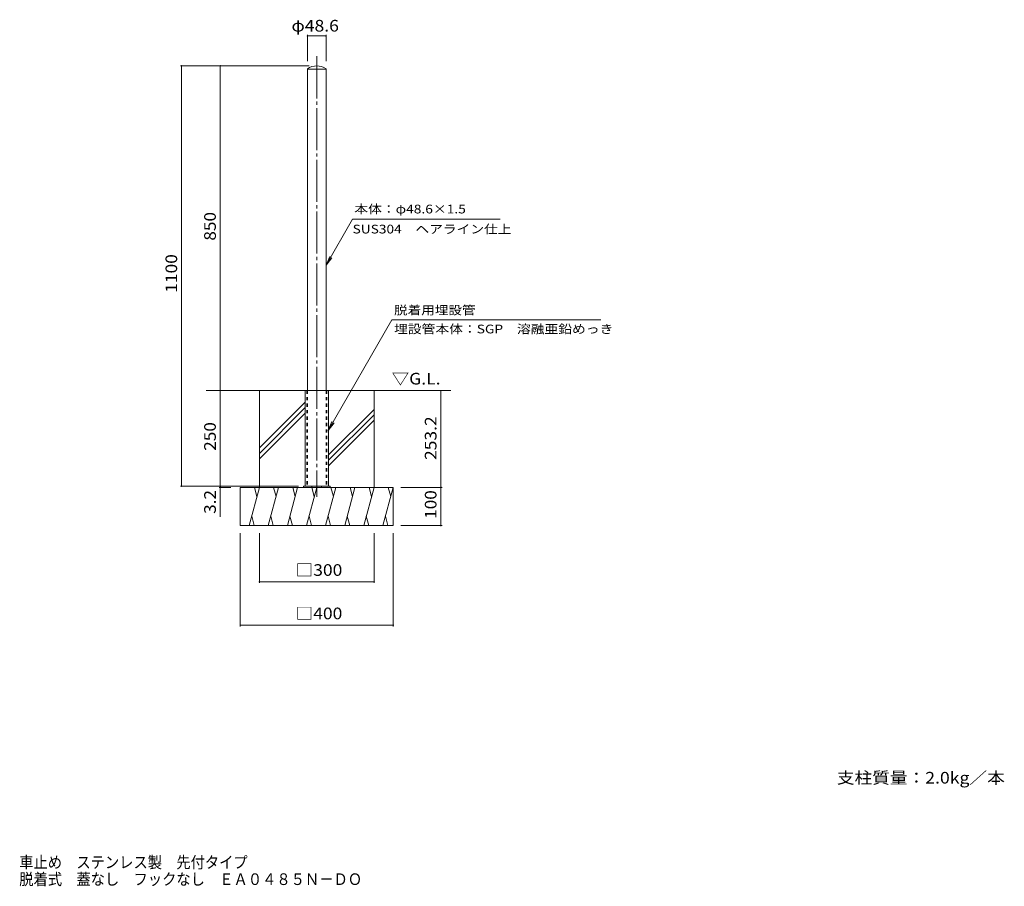
# Model space of a CAD drawing. Units: millimetres. Extents: x -777 to 1799, y -1374 to 894.
import ezdxf

# ---------------------------------------------------------------- set-up
doc = ezdxf.new("R2010")
doc.units = ezdxf.units.MM
doc.header["$LTSCALE"] = 10
doc.linetypes.add('JWW_CENTER2', pattern=[13.546667, 11.006667, -0.846667, 0.846667, -0.846667])
doc.linetypes.add('JWW_DASHED1', pattern=[1.693333, 0.846667, -0.846667])
for name, color, linetype in [('C-0', 7, 'Continuous'), ('C-1', 7, 'Continuous'), ('C-2', 7, 'Continuous'), ('C-4', 7, 'Continuous'), ('C-5', 7, 'Continuous'), ('C-6', 7, 'Continuous'), ('F-5ﾚｲﾔ', 7, 'Continuous')]:
    doc.layers.add(name, color=color, linetype=linetype)
doc.styles.add('ＭＳ ゴシック', font='txt', dxfattribs={"height": 1})

msp = doc.modelspace()

# ---------------------------------------------------------------- linework, layer by layer
at = {"layer": 'C-0', "color": 7, "linetype": 'JWW_CENTER2', "lineweight": 9}
msp.add_line((0, 798.5), (0, -354.7), dxfattribs=at)
at = {"layer": 'C-1', "color": 2, "linetype": 'Continuous', "lineweight": 9}
for p, q in [((-30.3, -76.5), (-30.3, -326.5)), ((-30.3, -76.5), (30.3, -76.5)), ((30.3, -326.5), (30.3, -76.5)), ((-35, -329.7), (-35, -326.5)), ((35, -326.5), (-35, -326.5)), ((-12.5, -326.5), (-12.5, -329.7)), ((12.5, -326.5), (12.5, -329.7)), ((35, -329.7), (35, -326.5))]:
    msp.add_line(p, q, dxfattribs=at)
at = {"layer": 'C-1', "color": 2, "linetype": 'JWW_DASHED1', "lineweight": 9}
for p, q in [((-26.2, -76.5), (-26.2, -326.5)), ((26.2, -76.5), (26.2, -326.5))]:
    msp.add_line(p, q, dxfattribs=at)
at = {"layer": 'C-2', "color": 3, "linetype": 'Continuous', "lineweight": 9}
for p, q in [((-24.3, 765.8), (-24.3, -76.5)), ((24.3, 764.5), (-24.3, 764.5)), ((24.3, 765.8), (24.3, -76.5))]:
    msp.add_line(p, q, dxfattribs=at)
at = {"layer": 'C-2', "color": 3, "linetype": 'JWW_DASHED1', "lineweight": 9}
for p, q in [((-24.3, -76.5), (-24.3, -326.5)), ((24.3, -76.5), (24.3, -326.5))]:
    msp.add_line(p, q, dxfattribs=at)
at = {"layer": 'C-2', "color": 3, "linetype": 'Continuous', "lineweight": 9}
msp.add_arc((0, 731), 42.4, 55.0702, 124.9298, dxfattribs=at)
at = {"layer": 'C-4', "color": 7, "linetype": 'Continuous', "lineweight": 9}
for p, q in [((-24.3, 854.7), (-24.3, 785.8)), ((-24.3, 851.7), (24.3, 851.7)), ((24.3, 854.7), (24.3, 785.8)), ((-356.6, 773.5), (-20, 773.5)), ((-353.6, 773.5), (-353.6, -326.5)), ((-252.4, 773.5), (-252.4, -76.5)), ((-252.4, -76.5), (-252.4, -406.6)), ((324.9, -76.5), (324.9, -329.7)), ((-356.6, -326.5), (-48, -326.5)), ((-255.4, -329.7), (-224.5, -329.7)), ((327.9, -329.7), (220, -329.7)), ((324.9, -329.7), (324.9, -429.7)), ((327.9, -429.7), (220, -429.7)), ((-200, -693.6), (-200, -449.7)), ((-150, -580), (-150, -449.7)), ((150, -580), (150, -449.7)), ((200, -693.6), (200, -449.7)), ((-150, -577), (150, -577)), ((-200, -690.6), (200, -690.6))]:
    msp.add_line(p, q, dxfattribs=at)
at = {"layer": 'C-4', "color": 7, "linetype": 'Continuous', "lineweight": 9, "const_width": 2}
for points in [[(-23.3, 851.7, 0.414214), (-24.3, 852.7, 0.414214), (-25.3, 851.7, 0.414214), (-24.3, 850.7, 0.414214)], [(25.3, 851.7, 0.414214), (24.3, 852.7, 0.414214), (23.3, 851.7, 0.414214), (24.3, 850.7, 0.414214)], [(-352.6, 773.5, 0.414214), (-353.6, 774.5, 0.414214), (-354.6, 773.5, 0.414214), (-353.6, 772.5, 0.414214)], [(-251.4, 773.5, 0.414214), (-252.4, 774.5, 0.414214), (-253.4, 773.5, 0.414214), (-252.4, 772.5, 0.414214)], [(-251.4, -76.5, 0.414214), (-252.4, -75.5, 0.414214), (-253.4, -76.5, 0.414214), (-252.4, -77.5, 0.414214)], [(325.9, -76.5, 0.414214), (324.9, -75.5, 0.414214), (323.9, -76.5, 0.414214), (324.9, -77.5, 0.414214)], [(-352.6, -326.5, 0.414214), (-353.6, -325.5, 0.414214), (-354.6, -326.5, 0.414214), (-353.6, -327.5, 0.414214)], [(-251.4, -326.5, 0.414214), (-252.4, -325.5, 0.414214), (-253.4, -326.5, 0.414214), (-252.4, -327.5, 0.414214)], [(-251.4, -329.7, 0.414214), (-252.4, -328.7, 0.414214), (-253.4, -329.7, 0.414214), (-252.4, -330.7, 0.414214)], [(325.9, -329.7, 0.414214), (324.9, -328.7, 0.414214), (323.9, -329.7, 0.414214), (324.9, -330.7, 0.414214)], [(325.9, -429.7, 0.414214), (324.9, -428.7, 0.414214), (323.9, -429.7, 0.414214), (324.9, -430.7, 0.414214)], [(-149, -577, 0.414214), (-150, -576, 0.414214), (-151, -577, 0.414214), (-150, -578, 0.414214)], [(151, -577, 0.414214), (150, -576, 0.414214), (149, -577, 0.414214), (150, -578, 0.414214)], [(-199, -690.6, 0.414214), (-200, -689.6, 0.414214), (-201, -690.6, 0.414214), (-200, -691.6, 0.414214)], [(201, -690.6, 0.414214), (200, -689.6, 0.414214), (199, -690.6, 0.414214), (200, -691.6, 0.414214)]]:
    msp.add_lwpolyline(points, format="xyb", close=True, dxfattribs=at)
at = {"layer": 'C-5', "color": 7, "linetype": 'Continuous', "lineweight": 9}
for p, q in [((93.8, 371.9), (24.3, 251.6)), ((93.8, 371.9), (479.9, 371.9)), ((24.3, 251.6), (33.9, 274.7)), ((24.3, 251.6), (39.5, 271.4)), ((30.2, -180.7), (196.5, 108.9)), ((743.3, 108.9), (196.5, 108.9)), ((30.2, -180.7), (39.8, -157.6)), ((30.2, -180.7), (45.4, -160.8))]:
    msp.add_line(p, q, dxfattribs=at)
at = {"layer": 'C-6', "color": 6, "linetype": 'Continuous', "lineweight": 9}
for p, q in [((-30.3, -76.5), (-289.8, -76.5)), ((-150, -329.7), (-150, -76.5)), ((351, -76.5), (30.3, -76.5)), ((150, -329.7), (150, -76.5)), ((-30.3, -107), (-150, -226.7)), ((-30.3, -121.1), (-150, -240.9)), ((150, -125.6), (30.7, -244.9)), ((-30.3, -135.2), (-150, -255)), ((150, -139.7), (30.7, -259)), ((150, -153.9), (30.7, -273.2)), ((-200, -329.7), (200, -329.7)), ((-200, -429.7), (-200, -329.7)), ((-150, -329.7), (-176.8, -429.7)), ((-163, -329.7), (-156.5, -354.1)), ((-100, -329.7), (-126.8, -429.7)), ((-113, -329.7), (-106.5, -354.1)), ((-50, -329.7), (-76.8, -429.7)), ((-63, -329.7), (-56.5, -354.1)), ((0, -329.7), (-26.8, -429.7)), ((-13, -329.7), (-6.5, -354.1)), ((50, -329.7), (23.2, -429.7)), ((37, -329.7), (43.5, -354.1)), ((100, -329.7), (73.2, -429.7)), ((87, -329.7), (93.5, -354.1)), ((150, -329.7), (123.2, -429.7)), ((137, -329.7), (143.5, -354.1)), ((200, -329.7), (173.2, -429.7)), ((187, -329.7), (193.5, -354.1)), ((200, -429.7), (200, -329.7)), ((-163.7, -429.7), (-170.3, -405.4)), ((-113.7, -429.7), (-120.3, -405.4)), ((-63.7, -429.7), (-70.3, -405.4)), ((-13.7, -429.7), (-20.3, -405.4)), ((36.3, -429.7), (29.7, -405.4)), ((86.3, -429.7), (79.7, -405.4)), ((136.3, -429.7), (129.7, -405.4)), ((186.3, -429.7), (179.7, -405.4)), ((-200, -429.7), (200, -429.7))]:
    msp.add_line(p, q, dxfattribs=at)

# ---------------------------------------------------------------- texts
at = {"layer": 'C-4', "color": 2, "linetype": 'Continuous', "lineweight": 211, "style": 'ＭＳ ゴシック'}
for s, width, p in [('φ48.6', 1.104167, (-66.2, 863.4)), ('□300', 1.1, (-55, -561.4)), ('□400', 1.1, (-55, -675))]:
    msp.add_text(s, height=30.48, dxfattribs=dict(at, width=width)).set_placement(p)
for s, width, p in [('850', 1.083333, (-264.1, 316)), ('1100', 1.09375, (-365.3, 179.7)), ('253.2', 1.1, (313.3, -258.1)), ('250', 1.083333, (-264.1, -234)), ('3.2', 1.083333, (-264.1, -399.2)), ('100', 1.083333, (313.3, -412.2))]:
    msp.add_text(s, height=30.48, rotation=90, dxfattribs=dict(at, width=width)).set_placement(p)
at = {"layer": 'C-5', "color": 7, "linetype": 'Continuous', "lineweight": 9, "style": 'ＭＳ ゴシック'}
for s, width, p in [('本体：φ48.6×1.5', 1.156863, (98.2, 387.3)), ('SUS304\u3000ヘアライン仕上', 1.151515, (93.8, 334.8)), ('脱着用埋設管', 1.138889, (202.3, 122.6)), ('埋設管本体：SGP\u3000溶融亜鉛めっき', 1.155914, (202.3, 73.3))]:
    msp.add_text(s, height=22.86, dxfattribs=dict(at, width=width)).set_placement(p)
at = {"layer": 'C-5', "color": 2, "linetype": 'Continuous', "lineweight": 9, "style": 'ＭＳ ゴシック', "width": 1.104167}
msp.add_text('▽G.L.', height=30.48, dxfattribs=at).set_placement((195.9, -60.5))
at = {"layer": 'C-5', "color": 2, "linetype": 'Continuous', "lineweight": 0, "style": 'ＭＳ ゴシック', "width": 1.111842}
msp.add_text('支柱質量：2.0kg／本', height=30.48, dxfattribs=at).set_placement((1361, -1105.1))
at = {"layer": 'F-5ﾚｲﾔ', "color": 2, "linetype": 'Continuous', "lineweight": 0, "style": 'ＭＳ ゴシック'}
for s, width, p in [('車止め\u3000ステンレス製\u3000先付タイプ', 0.898437, (-778.5, -1326.4)), ('脱着式\u3000蓋なし\u3000フックなし\u3000ＥＡ０４８５Ｎ－ＤＯ', 0.898958, (-778.5, -1370.6))]:
    msp.add_text(s, height=30.48, dxfattribs=dict(at, width=width)).set_placement(p)

doc.saveas('drawing.dxf')
